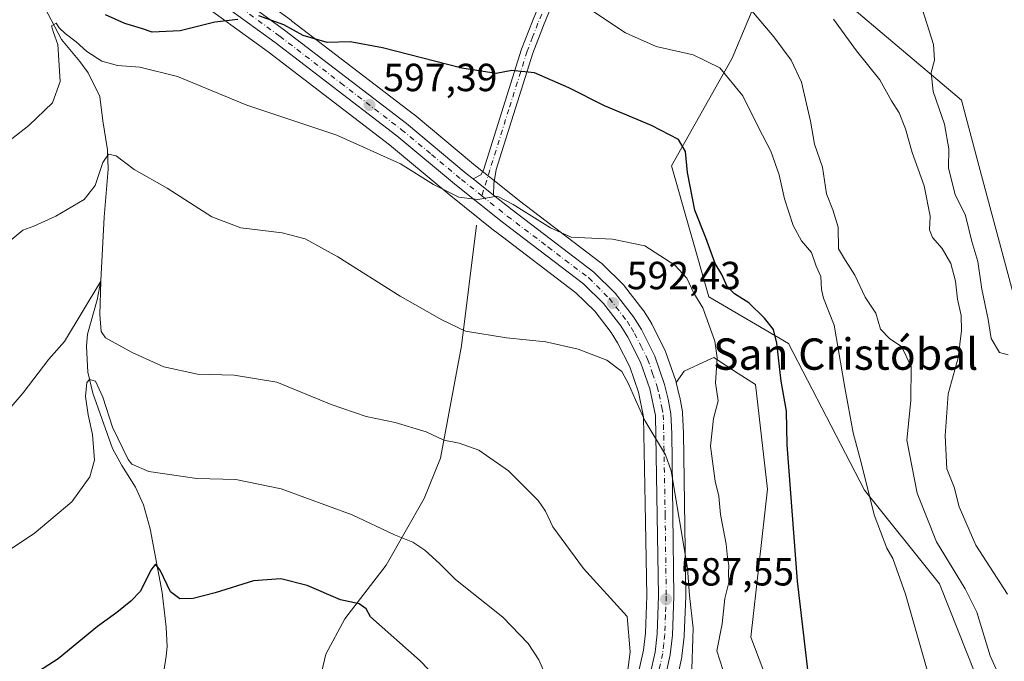
# Model space of a CAD drawing. Units: metres. Extents: x 576748 to 580191, y 4728858 to 4731210.
# Drawn here: x 578007 to 578259, y 4729409 to 4729573 of the extents above; entities that cross this region are included whole.
import ezdxf
from ezdxf.enums import TextEntityAlignment as Align

# ---------------------------------------------------------------- set-up
doc = ezdxf.new("R2010")
doc.units = ezdxf.units.M
doc.header["$MEASUREMENT"] = 0
doc.linetypes.add('DGN Style 4', pattern=[2.6384748266838614, 1.318413404963828, -0.6592067024819142, 0.001648016756204785, -0.6592067024819142])
for name, color, linetype, lineweight in [('Camino Cxs', 7, 'Continuous', 0), ('Camino eje', 30, 'DGN Style 4', 13), ('Carretera de calzada única Cxs', 7, 'Continuous', 13), ('Carretera de calzada única eje', 7, 'DGN Style 4', 0), ('Corriente natural lineal', 142, 'Continuous', 13), ('Cultivos herbáceos CxS', 92, 'Continuous', 0), ('Cultivos leñosos CxS', 92, 'Continuous', 0), ('Curva de nivel maestra', 30, 'Continuous', 30), ('Curva de nivel normal', 30, 'Continuous', 0), ('Núcleo urbano CxS', 7, 'Continuous', 0), ('Pastizal CxS', 92, 'Continuous', 0), ('Prado CxS', 92, 'Continuous', 0), ('Punto de cota en terreno', 7, 'Continuous', 0), ('Rótulo de punto de cota en terreno', 7, 'Continuous', 0), ('Texto cartográfico', 7, 'Continuous', 0)]:
    doc.layers.add(name, color=color, linetype=linetype, lineweight=lineweight)
doc.styles.add('Style-Arial', font='txt')

# ---------------------------------------------------------------- blocks, each defined once
blk = doc.blocks.new('*U14')
at = {"layer": 'Cultivos herbáceos CxS', "color": 92, "linetype": 'Continuous', "lineweight": 0}
blk.add_polyline3d([(578050.5137, 4729579.555400001, 601.2743999999948), (578070.4839000005, 4729565.006999999, 598.9149999999936), (578101.4781, 4729541.245100001, 596.2440999999963), (578116.7055000003, 4729528.5944, 595.0237999999954), (578128.4978999998, 4729519.176000001, 594.2455000000045), (578128.5549, 4729519.1315, 594.2388999999966), (578149.0975000003, 4729503.5211, 592.761400000003), (578153.8894999997, 4729498.767100001, 592.0369000000064), (578158.0872999998, 4729493.360500001, 591.3772000000026), (578159.7522999998, 4729490.698100001, 591.1803999999975), (578162.8322000002, 4729484.567100001, 590.7059000000008), (578165.0828999998, 4729478.126800001, 590.3310999999958), (578166.3954999996, 4729471.806100001, 590.0828000000038), (578166.7796999998, 4729449.693299999, 588.7099000000017), (578167.1891000001, 4729426.119700001, 586.3136999999988), (578166.8365000002, 4729416.616000001, 585.4250999999931), (578166.3367, 4729412.231100001, 585.2222000000038), (578164.3459000001, 4729403.112400001, 584.5988999999972)], dxfattribs=at)
blk = doc.blocks.new('*U15')
at = {"layer": 'Cultivos herbáceos CxS', "color": 92, "linetype": 'Continuous', "lineweight": 0}
for points in [[(578200.9698999999, 4729592.051100001, 614.1833999999944), (578189.0186999999, 4729563.383500001, 606.295299999998), (578173.4813000001, 4729535.910700001, 598.9608000000007), (578183.0416000001, 4729502.465500001, 597.0286000000051), (578203.3652999997, 4729490.5067, 600.4870999999986), (578222.8031000001, 4729453.055299999, 603.9263000000064), (578241.9247000003, 4729429.165100001, 606.9581999999937), (578255.9445000002, 4729394.031099999, 607.1589999999997)], [(578210.5300000003, 4729371.3367, 599.3421999999991), (578193.7987000003, 4729415.532299999, 596.3871999999974), (578197.9907000001, 4729453.335300001, 598.667100000006), (578194.9951, 4729480.034299999, 597.3263000000006), (578190.5763999998, 4729482.911900001, 596.0537999999942), (578184.3051000005, 4729486.994899999, 594.671199999997), (578183.5664999997, 4729486.654100001, 594.4750000000058), (578182.6492999997, 4729486.230900001, 594.233600000007), (578176.7324999999, 4729483.500299999, 592.9878999999928), (578174.7160999998, 4729480.601600001, 592.078800000003), (578174.6742000004, 4729480.7729, 592.0864000000003), (578174.5944999997, 4729481.043, 592.0945000000065), (578172.0869000005, 4729488.274499999, 592.5773999999947), (578171.9396000003, 4729488.6196, 592.591499999995), (578168.4994999999, 4729495.4495, 592.8322000000044), (578168.4182000002, 4729495.600199999, 592.8390000000073), (578168.3586999997, 4729495.6985, 592.842499999999), (578166.3186999997, 4729498.9385, 593.057799999995), (578166.1529999999, 4729499.1757, 593.0773000000045), (578161.4729000004, 4729505.2258, 593.5476999999955), (578161.3982999995, 4729505.318499999, 593.5583000000044), (578161.2115000002, 4729505.521400001, 593.5801999999967), (578155.7816000005, 4729510.9014, 594.289300000004), (578155.5985000003, 4729511.068399999, 594.3163000000059), (578155.4859999996, 4729511.158100001, 594.3304999999964), (578134.6438999996, 4729527.006999999, 595.6457999999984), (578129.9210999999, 4729530.7753, 595.7553999999947), (578124.7309999998, 4729534.915300001, 596.3920999999973), (578122.9749999996, 4729536.316299999, 596.7747999999992), (578107.7384000003, 4729548.9867, 597.9826999999932), (578107.6451000003, 4729549.0612, 597.9887000000017), (578076.4650999998, 4729572.961100001, 601.1132999999973), (578076.4067000002, 4729573.004899999, 601.1186000000016), (578056.5456999998, 4729587.474500001, 603.1398999999947)]]:
    blk.add_polyline3d(points, dxfattribs=at)
blk = doc.blocks.new('5PATER')
at = {"layer": 'Prado CxS', "linetype": 'Continuous', "lineweight": 0}
h = blk.add_hatch(color=51, dxfattribs=at)
edge = h.paths.add_edge_path()
edge.add_ellipse((0, 0), major_axis=(-0.1095731443231308, -0.1110710700762829), ratio=0.9994222409660322, start_angle=0, end_angle=360)

msp = doc.modelspace()

# ---------------------------------------------------------------- linework, layer by layer
at = {"layer": 'Camino Cxs', "color": 7, "linetype": 'Continuous', "lineweight": 0, "extrusion": (0.06293549963201286, -0.05019852441521243, 0.9967543483891125), "elevation": -200437.1862393152, "flags": 128}
msp.add_lwpolyline([(4057929.560711889, 2489117.132962065), (4057929.560711889, 2489123.79356493)], dxfattribs=at)
at = {"layer": 'Camino Cxs', "color": 7, "linetype": 'Continuous', "lineweight": 0}
for points in [[(578189.1706999998, 4729687.912000001, 623.2789000000049), (578188.4401000004, 4729685.170100001, 623.0179999999964), (578184.7401000002, 4729677.8201, 622.0314000000071), (578175.4801000003, 4729657.920100001, 618.3941000000051), (578172.4600999998, 4729650.370100001, 617.0773000000045), (578166.2100999998, 4729635.790100001, 616.0975000000036), (578160.8601000002, 4729622.670100001, 614.478099999993), (578158.9801000003, 4729618.050100001, 613.4410999999964), (578151.0900999998, 4729596.9001, 608.948000000004), (578140.8201000001, 4729571.7301, 602.9768999999942), (578138.0800999999, 4729564.670100001, 601.3953000000038), (578128.7401000002, 4729534.960100001, 596.1944999999978), (578128.1401000004, 4729531.3201, 595.6359999999986), (578128.0603, 4729528.420299999, 595.3154999999971)], [(578151.0900999998, 4729596.9001, 608.948000000004), (578140.8201000001, 4729571.7301, 602.9768999999942), (578138.0800999999, 4729564.670100001, 601.3953000000038), (578128.7401000002, 4729534.960100001, 596.1944999999978), (578128.1401000004, 4729531.3201, 595.6359999999986), (578128.0603, 4729528.420299999, 595.3154999999971), (578122.8701, 4729532.5601, 595.8516999999993), (578124.8501000004, 4729533.620100001, 595.9915999999939), (578125.4901000002, 4729534.8201, 596.1840999999986), (578135.1901000004, 4729565.690099999, 601.5736000000034), (578137.9801000003, 4729572.860099999, 603.1310999999987), (578148.2401000002, 4729598.0101, 609.0384000000049)], [(578122.8701, 4729532.5601, 595.8516999999993), (578124.8501000004, 4729533.620100001, 595.9915999999939), (578125.4901000002, 4729534.8201, 596.1840999999986), (578135.1901000004, 4729565.690099999, 601.5736000000034), (578137.9801000003, 4729572.860099999, 603.1310999999987), (578148.2401000002, 4729598.0101, 609.0384000000049)]]:
    msp.add_polyline3d(points, dxfattribs=at)
at = {"layer": 'Camino eje', "color": 30, "linetype": 'DGN Style 4', "lineweight": 13}
msp.add_polyline3d([(578149.6651, 4729597.4551, 608.9997000000003), (578139.4001000002, 4729572.295100001, 603.0500999999931), (578138.0301000001, 4729568.765100001, 602.2434999999969), (578136.6350999996, 4729565.1801, 601.4695999999967), (578131.9650999998, 4729550.325099999, 598.7195999999967), (578127.1151000002, 4729534.890100001, 596.1201000000001), (578125.0859000003, 4729528.251499999, 595.2694999999949)], dxfattribs=at)
at = {"layer": 'Carretera de calzada única Cxs', "color": 7, "linetype": 'Continuous', "lineweight": 13, "extrusion": (0.06293549963201286, -0.05019852441521243, 0.9967543483891125), "elevation": -200437.1862393152, "flags": 128}
msp.add_lwpolyline([(4057929.560711889, 2489117.132962065), (4057929.560711889, 2489123.79356493)], dxfattribs=at)
at = {"layer": 'Carretera de calzada única Cxs', "color": 7, "linetype": 'Continuous', "lineweight": 13}
for points in [[(578054.7100999998, 4729585.100099999, 601.9755000000005), (578074.6401000004, 4729570.5801, 600.5671000000002), (578105.8201000001, 4729546.6801, 597.5004999999946), (578121.0800999999, 4729533.9901, 596.1554000000033), (578122.8701, 4729532.5601, 595.8516999999993), (578128.0603, 4729528.420299999, 595.3154999999971), (578132.8000999996, 4729524.640100001, 595.1012999999948), (578153.6700999998, 4729508.770099999, 593.6487999999954), (578159.1001000004, 4729503.390100001, 593.124299999996), (578163.7801000001, 4729497.340100001, 592.6205999999949), (578165.8201000001, 4729494.100099999, 592.386599999998), (578169.2600999996, 4729487.270099999, 592.0841999999975), (578171.7600999996, 4729480.0601, 591.553700000004), (578172.6700999998, 4729476.340100001, 591.2975000000006), (578173.3300999999, 4729472.5801, 591.5817999999999), (578173.5701000001, 4729467.590100001, 591.2369000000035), (578174.1401000004, 4729426.050100001, 591.7418999999937), (578173.7801000001, 4729416.090100001, 592), (578173.2100999998, 4729411.090100001, 590.4487999999983), (578171.0701000001, 4729401.340100001, 587.4149000000034)], [(578054.7100999998, 4729585.100099999, 601.9755000000005), (578074.6401000004, 4729570.5801, 600.5671000000002), (578105.8201000001, 4729546.6801, 597.5004999999946), (578121.0800999999, 4729533.9901, 596.1554000000033), (578122.8701, 4729532.5601, 595.8516999999993)], [(578167.2500999998, 4729402.350099999, 585.7623000000021), (578169.3000999996, 4729411.7401, 590.9239999999991), (578169.8300999999, 4729416.390100001, 591.9710999999952), (578170.1901000004, 4729426.090100001, 592.9333000000044), (578169.3901000004, 4729472.140100001, 590.5764999999956), (578167.9801000003, 4729478.9301, 590.9612000000052), (578165.6001000004, 4729485.7401, 591.2946999999986), (578162.3701, 4729492.170100001, 591.8325000000041), (578160.5500999996, 4729495.0801, 592.0054999999993), (578156.1401000004, 4729500.7601, 592.5584999999992), (578151.0701000001, 4729505.790100001, 593.0868000000046), (578130.3701, 4729521.520099999, 594.5473000000056), (578118.6001000004, 4729530.920100001, 595.5608999999968), (578103.3501000004, 4729543.590100001, 596.8727000000072), (578072.2801000001, 4729567.4101, 600.8233000000037), (578052.2801000001, 4729581.9801, 601.3224000000046)], [(578167.2500999998, 4729402.350099999, 585.7623000000021), (578169.3000999996, 4729411.7401, 590.9239999999991), (578169.8300999999, 4729416.390100001, 591.9710999999952), (578170.1901000004, 4729426.090100001, 592.9333000000044), (578169.3901000004, 4729472.140100001, 590.5764999999956), (578167.9801000003, 4729478.9301, 590.9612000000052), (578165.6001000004, 4729485.7401, 591.2946999999986), (578162.3701, 4729492.170100001, 591.8325000000041), (578160.5500999996, 4729495.0801, 592.0054999999993), (578156.1401000004, 4729500.7601, 592.5584999999992), (578151.0701000001, 4729505.790100001, 593.0868000000046), (578130.3701, 4729521.520099999, 594.5473000000056), (578118.6001000004, 4729530.920100001, 595.5608999999968), (578103.3501000004, 4729543.590100001, 596.8727000000072), (578072.2801000001, 4729567.4101, 600.8233000000037), (578052.2801000001, 4729581.9801, 601.3224000000046)], [(578128.0603, 4729528.420299999, 595.3154999999971), (578132.8000999996, 4729524.640100001, 595.1012999999948), (578153.6700999998, 4729508.770099999, 593.6487999999954), (578159.1001000004, 4729503.390100001, 593.124299999996), (578163.7801000001, 4729497.340100001, 592.6205999999949), (578165.8201000001, 4729494.100099999, 592.386599999998), (578169.2600999996, 4729487.270099999, 592.0841999999975), (578171.7600999996, 4729480.0601, 591.553700000004), (578172.6700999998, 4729476.340100001, 591.2975000000006), (578173.3300999999, 4729472.5801, 591.5817999999999), (578173.5701000001, 4729467.590100001, 591.2369000000035), (578174.1401000004, 4729426.050100001, 591.7418999999937), (578173.7801000001, 4729416.090100001, 592), (578173.2100999998, 4729411.090100001, 590.4487999999983), (578171.0701000001, 4729401.340100001, 587.4149000000034), (578165.6300999997, 4729383.6601, 586.4372000000003)]]:
    msp.add_polyline3d(points, dxfattribs=at)
at = {"layer": 'Carretera de calzada única eje', "color": 7, "linetype": 'DGN Style 4', "lineweight": 0}
for points in [[(578063.5000999998, 4729576.2601, 600.5893999999971), (578073.4600999998, 4729568.9901, 600.527700000006), (578089.0000999998, 4729557.090100001, 598.3907000000036), (578104.5800999999, 4729545.140100001, 597.1831999999995), (578112.2301000003, 4729538.790100001, 596.7479000000021), (578119.8300999999, 4729532.440099999, 595.8503000000055), (578125.0859000003, 4729528.251499999, 595.2694999999949)], [(578125.0859000003, 4729528.251499999, 595.2694999999949), (578131.5701000001, 4729523.0801, 594.8021000000008), (578141.9401000004, 4729515.210100001, 594.1493000000046), (578152.3701, 4729507.270099999, 593.3031999999948), (578157.6201, 4729502.0801, 592.8083000000044), (578162.1700999998, 4729496.210100001, 592.3052000000025), (578163.1901000004, 4729494.590100001, 592.2084999999934), (578164.1001000004, 4729493.140100001, 592.1033000000025), (578165.7100999998, 4729489.920100001, 591.8123999999953), (578167.4200999998, 4729486.5101, 591.5878999999986), (578168.6901000004, 4729482.9001, 591.4533999999985), (578169.8701, 4729479.5001, 591.2452000000048), (578170.3201000001, 4729477.640100001, 591.0734999999986), (578171.0301000001, 4729474.2401, 590.9357000000019), (578171.3701, 4729472.350099999, 590.8671999999933), (578171.4801000003, 4729469.850099999, 590.6370000000024), (578171.8901000004, 4729446.840100001, 589.0482000000047), (578172.1700999998, 4729426.0701, 591.0869999999995), (578171.9801000003, 4729421.220100001, 591.5872999999992), (578171.8000999996, 4729416.2401, 590.3896999999997), (578171.5500999996, 4729413.920100001, 590.3540999999968), (578171.2600999996, 4729411.4101, 589.857799999998), (578170.1901000004, 4729406.540100001, 587.9888000000064)]]:
    msp.add_polyline3d(points, dxfattribs=at)
at = {"layer": 'Corriente natural lineal', "color": 142, "linetype": 'Continuous', "lineweight": 13}
for points in [[(578013.4401000004, 4729576.2501, 597.3862999999983), (578017.7302999999, 4729568.1461, 596.0705000000017), (578022.3870000001, 4729562.536900001, 594.8454000000056), (578024.5037000002, 4729559.679400001, 594.4759000000049), (578027.4852, 4729553.584000001, 593.0641999999935), (578028.2701000003, 4729547.440099999, 592.9104999999981), (578029.4401000004, 4729539.970100001, 591.9073000000062), (578029.5800999999, 4729535.020099999, 591.2788), (578028.6001000004, 4729522.780099999, 589.2660999999935), (578027.7301000003, 4729506.610099999, 586.8245000000024), (578026.8400999998, 4729501.7301, 586.1873999999953), (578024.3201000001, 4729492.960100001, 585.3429000000033), (578024.0900999998, 4729489.8201, 584.8001999999979), (578024.4501, 4729483.2401, 583.7583000000013), (578025.6601, 4729477.860099999, 583.0108000000037), (578030.7401000002, 4729463.700099999, 580.5654999999971), (578033.0701000001, 4729459.370100001, 579.9951000000001), (578036.6001000004, 4729453.880100001, 579.245299999995), (578038.6401000004, 4729449.370100001, 578.383799999996), (578040.3400999998, 4729443.2401, 577.1708000000071), (578043.3901000004, 4729426.940099999, 575.3675999999978), (578044.4600999998, 4729418.100099999, 574.1214000000036), (578044.6501000002, 4729413.170100001, 573.4533999999985), (578044.4301000005, 4729410.690099999, 572.9732999999978), (578042.6201, 4729399.200099999, 571.6321999999927)], [(578123.7301000003, 4729520.7501, 594.2823000000062), (578119.8701, 4729489.970100001, 589.5353000000032), (578114.5401, 4729461.2401, 584.4790999999968), (578110.3601000002, 4729450.960100001, 582.6980999999942), (578100.6300999997, 4729433.9901, 578.3551000000007), (578090.1001000004, 4729420.2501, 574.5077000000019), (578085.2001, 4729411.2301, 572.6444999999949), (578082.6001000004, 4729400.0101, 570.8680000000022), (578078.4901000002, 4729363.630100001, 567.0785000000033), (578076.7600999996, 4729353.850099999, 566.0917999999947), (578073.1401000004, 4729339.460100001, 564.7841000000044), (578066.4600999998, 4729324.460100001, 563.654999999999), (578061.0800999999, 4729307.970100001, 561.675700000007)]]:
    msp.add_polyline3d(points, dxfattribs=at)
at = {"layer": 'Cultivos herbáceos CxS', "color": 92, "linetype": 'Continuous', "lineweight": 0}
for points in [[(578200.9698999999, 4729592.051100001, 614.1833999999944), (578189.0186999999, 4729563.383500001, 606.295299999998), (578173.4813000001, 4729535.910700001, 598.9608000000007), (578183.0416000001, 4729502.465500001, 597.0286000000051), (578203.3652999997, 4729490.5067, 600.4870999999986), (578222.8031000001, 4729453.055299999, 603.9263000000064), (578241.9247000003, 4729429.165100001, 606.9581999999937), (578255.9445000002, 4729394.031099999, 607.1589999999997)], [(578056.5456999998, 4729587.474500001, 603.1398999999947), (578076.4067000002, 4729573.004899999, 601.1186000000016), (578076.4650999998, 4729572.961100001, 601.1132999999973), (578107.6451000003, 4729549.0612, 597.9887000000017), (578107.7384000003, 4729548.9867, 597.9826999999932), (578122.9749999996, 4729536.316299999, 596.7747999999992), (578124.7309999998, 4729534.915300001, 596.3920999999973), (578129.9210999999, 4729530.7753, 595.7553999999947), (578134.6438999996, 4729527.006999999, 595.6457999999984), (578155.4859999996, 4729511.158100001, 594.3304999999964), (578155.5985000003, 4729511.068399999, 594.3163000000059), (578155.7816000005, 4729510.9014, 594.289300000004), (578161.2115000002, 4729505.521400001, 593.5801999999967), (578161.3982999995, 4729505.318499999, 593.5583000000044), (578161.4729000004, 4729505.2258, 593.5476999999955), (578166.1529999999, 4729499.1757, 593.0773000000045), (578166.3186999997, 4729498.9385, 593.057799999995), (578168.3586999997, 4729495.6985, 592.842499999999), (578168.4182000002, 4729495.600199999, 592.8390000000073), (578168.4994999999, 4729495.4495, 592.8322000000044), (578171.9396000003, 4729488.6196, 592.591499999995), (578172.0869000005, 4729488.274499999, 592.5773999999947), (578174.5944999997, 4729481.043, 592.0945000000065), (578174.6742000004, 4729480.7729, 592.0864000000003), (578174.7160999998, 4729480.601600001, 592.078800000003)], [(578050.5137, 4729579.555400001, 601.2743999999948), (578070.4839000005, 4729565.006999999, 598.9149999999936), (578101.4781, 4729541.245100001, 596.2440999999963), (578116.7055000003, 4729528.5944, 595.0237999999954), (578128.4978999998, 4729519.176000001, 594.2455000000045), (578128.5549, 4729519.1315, 594.2388999999966), (578149.0975000003, 4729503.5211, 592.761400000003), (578153.8894999997, 4729498.767100001, 592.0369000000064), (578158.0872999998, 4729493.360500001, 591.3772000000026), (578159.7522999998, 4729490.698100001, 591.1803999999975), (578162.8322000002, 4729484.567100001, 590.7059000000008), (578165.0828999998, 4729478.126800001, 590.3310999999958), (578166.3954999996, 4729471.806100001, 590.0828000000038), (578166.7796999998, 4729449.693299999, 588.7099000000017), (578167.1891000001, 4729426.119700001, 586.3136999999988), (578166.8365000002, 4729416.616000001, 585.4250999999931), (578166.3367, 4729412.231100001, 585.2222000000038), (578164.3459000001, 4729403.112400001, 584.5988999999972)], [(578210.5300000003, 4729371.3367, 599.3421999999991), (578193.7987000003, 4729415.532299999, 596.3871999999974), (578197.9907000001, 4729453.335300001, 598.667100000006), (578194.9951, 4729480.034299999, 597.3263000000006), (578190.5763999998, 4729482.911900001, 596.0537999999942), (578184.3051000005, 4729486.994899999, 594.671199999997), (578183.5664999997, 4729486.654100001, 594.4750000000058), (578182.6492999997, 4729486.230900001, 594.233600000007), (578176.7324999999, 4729483.500299999, 592.9878999999928), (578174.7160999998, 4729480.601600001, 592.078800000003)]]:
    msp.add_polyline3d(points, dxfattribs=at)
at = {"layer": 'Cultivos leñosos CxS', "color": 92, "linetype": 'Continuous', "lineweight": 0}
for points in [[(578249.6902999999, 4729627.145300001, 626.7927000000054), (578295.3835000005, 4729553.826500001, 632.1515000000073), (578302.5528999995, 4729516.797499999, 630.4046999999991), (578324.0635000002, 4729451.0999, 629.8861999999936), (578338.4046999998, 4729416.4597, 630.9815999999992), (578352.5251000002, 4729397.265100001, 634.7869999999966), (578351.3284999998, 4729367.385299999, 634.6870999999956), (578334.5877, 4729364.994700001, 630.7517999999982), (578325.0203, 4729349.457699999, 628.3464999999997), (578315.4534999998, 4729345.872099999, 626.4100000000036), (578308.5283000004, 4729351.028100001, 625.1235000000015), (578304.9441000001, 4729370.1403, 624.6704999999929), (578298.9659000002, 4729408.099300001, 624.5910000000003), (578282.2345000004, 4729453.489700001, 624.7127999999939), (578276.2605, 4729484.546900001, 623.6373000000021), (578260.7238999996, 4729503.658100001, 621.7887999999948), (578252.3583000004, 4729534.715700001, 621.9744000000064), (578247.5789000001, 4729552.632300001, 621.1266000000032), (578200.9698999999, 4729592.051100001, 614.1833999999944)], [(578200.9698999999, 4729592.051100001, 614.1833999999944), (578247.5789000001, 4729552.632300001, 621.1266000000032), (578252.3583000004, 4729534.715700001, 621.9744000000064), (578260.7238999996, 4729503.658100001, 621.7887999999948), (578276.2605, 4729484.546900001, 623.6373000000021), (578282.2345000004, 4729453.489700001, 624.7127999999939), (578298.9659000002, 4729408.099300001, 624.5910000000003), (578304.9441000001, 4729370.1403, 624.6704999999929), (578308.5283000004, 4729351.028100001, 625.1235000000015), (578315.4534999998, 4729345.872099999, 626.4100000000036), (578325.0203, 4729349.457699999, 628.3464999999997), (578334.5877, 4729364.994700001, 630.7517999999982), (578351.3284999998, 4729367.385299999, 634.6870999999956), (578352.5251000002, 4729397.265100001, 634.7869999999966), (578338.4046999998, 4729416.4597, 630.9815999999992), (578324.0635000002, 4729451.0999, 629.8861999999936), (578302.5528999995, 4729516.797499999, 630.4046999999991), (578295.3835000005, 4729553.826500001, 632.1515000000073), (578249.6902999999, 4729627.145300001, 626.7927000000054)]]:
    msp.add_polyline3d(points, dxfattribs=at)
at = {"layer": 'Curva de nivel maestra', "color": 30, "linetype": 'Continuous', "lineweight": 30, "flags": 128}
for points, elevation in [([(578062.7300000004, 4729573.300100001), (578056.8700000001, 4729572.590100001), (578047.9800000004, 4729570.360099999), (578040.8799999999, 4729570.020099999), (578038.1500000004, 4729571.0101), (578033.8899999997, 4729572.220100001), (578028.9800000004, 4729574.4801)], 600), ([(578210.3499999996, 4729389.7601), (578205.6600000003, 4729429.840100001), (578203.04, 4729464.6501), (578202.8600000005, 4729473.3101), (578201.5599999996, 4729480.9101), (578200.3799999999, 4729490.600099999), (578199.5300000003, 4729494.1601), (578197.2999999998, 4729496.9901), (578193.2599999999, 4729500.890100001), (578189.5700000003, 4729503.210100001), (578187.7300000004, 4729505.140100001), (578186.3799999999, 4729508.170100001), (578184.6699999999, 4729511.0001), (578182.2400000002, 4729517.4901), (578179.5099999999, 4729524.5801), (578177.6299999999, 4729534.220100001), (578177.0599999996, 4729539.5801), (578175.3399999999, 4729542.590100001), (578168.4000000004, 4729546.2301), (578156.4000000004, 4729551.2401), (578147.2800000003, 4729555.860099999), (578138.4800000004, 4729559.620100001), (578132.7000000002, 4729560.270099999), (578128.7199999997, 4729559.520099999), (578119.9400000004, 4729560.870100001), (578099.7199999997, 4729566.020099999), (578091.3899999997, 4729567.5801), (578085.5999999996, 4729567.4101), (578079.4500000002, 4729569.210100001), (578074.5, 4729571.950099999), (578068.1100000005, 4729574.1801)], 600), ([(578117.5800000001, 4729400.9001), (578109.3399999999, 4729409.5101), (578096.6100000005, 4729420.780099999), (578095.5300000003, 4729422.8201), (578093.7599999999, 4729424.100099999), (578088.9500000002, 4729425.0601), (578080.4199999999, 4729428.790100001), (578073.7199999997, 4729430.450099999), (578066.7199999997, 4729429.9301), (578056.9600000001, 4729426.870100001), (578051.3300000001, 4729425.460100001), (578047.9600000001, 4729425.380100001), (578045.54, 4729427.140100001), (578042.8799999999, 4729432.6501), (578041.7100000001, 4729434.2401), (578040.54, 4729432.700099999), (578037.9199999999, 4729427.3201), (578035.3899999997, 4729424.7601), (578031.8399999999, 4729421.9001), (578026.8799999999, 4729418.300100001), (578016.8399999999, 4729410.0101), (578009.4000000004, 4729405.2601)], 575)]:
    msp.add_lwpolyline(points, dxfattribs=dict(at, elevation=elevation))
at = {"layer": 'Curva de nivel normal', "color": 30, "linetype": 'Continuous', "lineweight": 0, "flags": 128}
for points, elevation in [([(578148.8600000005, 4729578.590100001), (578161.7699999996, 4729569.8301), (578169.5599999996, 4729566.390100001), (578179.0599999996, 4729564.2301), (578185.8899999997, 4729560.970100001), (578191.7400000002, 4729553.7601), (578195.7000000002, 4729545.710100001), (578198.9199999999, 4729539.6801), (578201.04, 4729533.5801), (578202.3600000005, 4729527.470100001), (578204.5499999998, 4729520.6801), (578206.7199999997, 4729516.7401), (578209.2699999996, 4729513.7401), (578210.4699999997, 4729510.2601), (578211.6200000001, 4729507.690099999), (578211.8600000005, 4729504.360099999), (578212.3200000003, 4729502.120100001), (578215.04, 4729495.210100001), (578217.7800000003, 4729479.280099999), (578219.9100000003, 4729467.7501), (578222.0199999996, 4729459.860099999), (578225.2599999999, 4729446.7601), (578228.4699999997, 4729438.2601), (578230.0599999996, 4729435.6601), (578233.29, 4729426.530099999), (578243.4000000004, 4729391.0601)], 605), ([(578259.5099999999, 4729487.690099999), (578257.25, 4729488.2601), (578255.1600000003, 4729491.8301), (578254.3600000005, 4729496.670100001), (578252.7599999999, 4729504.420100001), (578251.7199999997, 4729511.4901), (578250.2199999997, 4729516.5801), (578248.5899999999, 4729523.2301), (578245.9800000004, 4729528.620100001), (578244.2599999999, 4729535.290100001), (578244.3099999996, 4729540.2301), (578243.25, 4729546.550100001), (578240.3399999999, 4729554.880100001), (578239.8700000001, 4729559.7501), (578240.7100000001, 4729562.890100001), (578240.3899999997, 4729566.890100001), (578236.4900000002, 4729579.3201)], 620), ([(578258.0199999996, 4729403.8301), (578254.9400000004, 4729410.840100001), (578251.5199999996, 4729421.960100001), (578248.5, 4729427.890100001), (578241.2400000002, 4729439.890100001), (578236.2400000002, 4729452.370100001), (578233.6200000001, 4729465.8301), (578234.6600000003, 4729475.970100001), (578234.75, 4729484.700099999), (578232.2800000003, 4729489.790100001), (578229.3099999996, 4729491.700099999), (578226.8600000005, 4729494.2401), (578225.7000000002, 4729498.2501), (578222.9500000002, 4729502.4101), (578220.3300000001, 4729507.9901), (578217.9199999999, 4729511.7501), (578216.2000000002, 4729514.700099999), (578216.0599999996, 4729520.2301), (578214.7100000001, 4729524.700099999), (578213.0700000003, 4729528.720100001), (578212.04, 4729535.530099999), (578210.0599999996, 4729541.4801), (578209.0199999996, 4729547.350099999), (578206.75, 4729557.290100001), (578204.0700000003, 4729562.9001), (578199.6699999999, 4729568.880100001), (578192.1100000005, 4729577.8101)], 610), ([(578259.3200000003, 4729426.520099999), (578251.2300000004, 4729439.050100001), (578247, 4729448.880100001), (578245.7000000002, 4729453.880100001), (578243.8300000001, 4729458.530099999), (578243.4000000004, 4729466.9801), (578244.2000000002, 4729477.690099999), (578246.7400000002, 4729486.9101), (578247.5700000003, 4729493.840100001), (578247.5199999996, 4729497.6601), (578246.5599999996, 4729501.9001), (578246.0199999996, 4729506.420100001), (578244.8399999999, 4729511.0101), (578242.6699999999, 4729514.8301), (578240.1500000004, 4729517.610099999), (578239.4100000003, 4729519.5701), (578239.54, 4729523.040100001), (578238.0599999996, 4729530.770099999), (578234.9400000004, 4729539.300100001), (578233.2999999998, 4729545.340100001), (578231.6699999999, 4729549.440099999), (578229.7000000002, 4729552.520099999), (578226.7000000002, 4729557.860099999), (578220.7800000003, 4729565.280099999), (578214.8700000001, 4729573.370100001)], 615), ([(577994.3700000001, 4729534.530099999), (578009.3899999997, 4729546.170100001), (578015.4199999999, 4729552.0001), (578017.3600000005, 4729557.4301), (578016.7999999998, 4729566.920100001), (578015.6699999999, 4729569.9901), (578015.1699999999, 4729571.6601), (578016.3300000001, 4729572.3201), (578017.1200000001, 4729571.170100001), (578018.6500000004, 4729569.690099999), (578021.4800000004, 4729567.550100001), (578024.1299999999, 4729565.140100001), (578028.0300000003, 4729562.6601), (578032.0300000003, 4729561.530099999), (578037.6699999999, 4729561.0801), (578047.3099999996, 4729558.690099999), (578065.0599999996, 4729551.4101), (578088.0599999996, 4729543.720100001), (578104.25, 4729536.4001), (578112.7300000004, 4729531.1501), (578119.2199999997, 4729527.9301), (578124.0499999998, 4729527.3101), (578128.9400000004, 4729528.1801), (578133.0999999996, 4729526.0701), (578142.6399999997, 4729520.0601), (578147.8899999997, 4729517.6601), (578158.4500000002, 4729517.210100001), (578166.6600000003, 4729515.440099999), (578174.3200000003, 4729510.5801), (578177.4000000004, 4729507.2601), (578179.2199999997, 4729503.380100001), (578181.5099999999, 4729499.640100001), (578184.6200000001, 4729491.120100001), (578185.1399999997, 4729486.870100001), (578184.7800000003, 4729480.5001), (578185.4000000004, 4729475.880100001), (578184.2599999999, 4729471.4101), (578183.4299999997, 4729464.340100001), (578184.6500000004, 4729455.4101), (578185.6399999997, 4729451.530099999), (578186.04, 4729446.860099999), (578187.4699999997, 4729439.3201), (578187.8300000001, 4729435.9001), (578188.1699999999, 4729433.880100001), (578188.0899999999, 4729431.890100001), (578188.1200000001, 4729429.5601), (578187.1500000004, 4729425.420100001), (578186.4500000002, 4729419.0101), (578185.0599999996, 4729412.090100001), (578186.6600000003, 4729407.300100001)], 595), ([(578178.6100000005, 4729404.780099999), (578179.04, 4729417.860099999), (578178.1200000001, 4729426.200099999), (578177.6200000001, 4729433.220100001), (578173.4000000004, 4729458.030099999), (578171.9600000001, 4729462.130100001), (578166.6799999997, 4729470.850099999), (578164.3200000003, 4729476.1801), (578162.4900000002, 4729480.2401), (578160.8200000003, 4729483.390100001), (578156.9600000001, 4729486.280099999), (578149.7100000001, 4729489.090100001), (578141.3799999999, 4729490.940099999), (578131.3300000001, 4729491.970100001), (578120.8799999999, 4729493.690099999), (578114.8600000005, 4729496.600099999), (578104.1699999999, 4729502.670100001), (578088.2699999996, 4729512.6801), (578079.9400000004, 4729517.2501), (578074.0300000003, 4729518.800100001), (578063.4699999997, 4729520.0601), (578056.0700000003, 4729522.890100001), (578044.7199999997, 4729530.190099999), (578036.2800000003, 4729535.0001), (578031.6200000001, 4729538.4901), (578029.7199999997, 4729538.920100001), (578028.2199999997, 4729536.7501), (578026.3200000003, 4729530.880100001), (578023.5199999996, 4729527.3301), (578016.2800000003, 4729523.0801), (578010.5899999999, 4729520.530099999), (578007.7800000003, 4729519.4901), (578004.25, 4729516.470100001)], 590), ([(578161.7300000004, 4729402.530099999), (578162.9699999997, 4729411.800100001), (578162.2000000002, 4729420.800100001), (578151, 4729433.0801), (578143.1600000003, 4729443.700099999), (578141.3600000005, 4729447.700099999), (578139.4400000004, 4729450.4801), (578131.9100000003, 4729458.0701), (578124.29, 4729463.280099999), (578119.25, 4729465.0801), (578115.3600000005, 4729465.860099999), (578110.8499999996, 4729468.0101), (578102.9100000003, 4729470.360099999), (578095.5599999996, 4729471.870100001), (578086.5599999996, 4729475.0001), (578072.7000000002, 4729480.6501), (578061.79, 4729482.4301), (578052.4100000003, 4729482.7401), (578043.8099999996, 4729484.5601), (578035.7199999997, 4729488.2301), (578028.9400000004, 4729492.0001), (578027.8700000001, 4729493.610099999), (578027.4600000001, 4729497.940099999), (578027.7199999997, 4729506.450099999), (578018.4600000001, 4729491.050100001), (578014.4900000002, 4729486.550100001), (578007.8700000001, 4729477.920100001), (578000.1299999999, 4729469.050100001)], 585), ([(577990.25, 4729428.520099999), (578010.7199999997, 4729442.0601), (578020.3099999996, 4729450.0801), (578024.9600000001, 4729456.520099999), (578026.1100000005, 4729460.780099999), (578025.5999999996, 4729467.3301), (578024.5300000003, 4729472.360099999), (578023.79, 4729476.9801), (578024.2072999999, 4729480.599199999), (578024.8766999999, 4729481.343599999), (578026.4170000004, 4729480.914799999), (578028.2320999998, 4729476.8112), (578030.7573999995, 4729469.156300001), (578034.7100000001, 4729460.965100001), (578035.6600000003, 4729459.720100001), (578040.0199999996, 4729457.840100001), (578052.2400000002, 4729456.0701), (578062.2400000002, 4729455.840100001), (578073.8399999999, 4729453.4001), (578091.9699999997, 4729446.7601), (578102.79, 4729441.7301), (578107.4800000004, 4729439.840100001), (578110.5199999996, 4729437.800100001), (578114.3499999996, 4729434.280099999), (578118.3499999996, 4729430.2501), (578130.4699999997, 4729420.630100001), (578136.9199999999, 4729413.9101), (578139.5899999999, 4729409.7501), (578147.0499999998, 4729392.8101)], 580)]:
    msp.add_lwpolyline(points, dxfattribs=dict(at, elevation=elevation))
at = {"layer": 'Núcleo urbano CxS', "color": 7, "linetype": 'Continuous', "lineweight": 0}
for points in [[(578056.5456999998, 4729587.474500001, 603.1398999999947), (578076.4067000002, 4729573.004899999, 601.1186000000016), (578076.4650999998, 4729572.961100001, 601.1132999999973), (578107.6451000003, 4729549.0612, 597.9887000000017), (578107.7384000003, 4729548.9867, 597.9826999999932), (578122.9749999996, 4729536.316299999, 596.7747999999992), (578124.7309999998, 4729534.915300001, 596.3920999999973), (578129.9210999999, 4729530.7753, 595.7553999999947), (578134.6438999996, 4729527.006999999, 595.6457999999984), (578155.4859999996, 4729511.158100001, 594.3304999999964), (578155.5985000003, 4729511.068399999, 594.3163000000059), (578155.7816000005, 4729510.9014, 594.289300000004), (578161.2115000002, 4729505.521400001, 593.5801999999967), (578161.3982999995, 4729505.318499999, 593.5583000000044), (578161.4729000004, 4729505.2258, 593.5476999999955), (578166.1529999999, 4729499.1757, 593.0773000000045), (578166.3186999997, 4729498.9385, 593.057799999995), (578168.3586999997, 4729495.6985, 592.842499999999), (578168.4182000002, 4729495.600199999, 592.8390000000073), (578168.4994999999, 4729495.4495, 592.8322000000044), (578171.9396000003, 4729488.6196, 592.591499999995), (578172.0869000005, 4729488.274499999, 592.5773999999947), (578174.5944999997, 4729481.043, 592.0945000000065), (578174.6742000004, 4729480.7729, 592.0864000000003), (578174.7160999998, 4729480.601600001, 592.078800000003), (578175.5840999996, 4729477.0529, 591.9339999999938), (578175.6248000005, 4729476.8599, 591.9265000000014), (578176.2849000003, 4729473.0987, 591.720100000006), (578176.3267000001, 4729472.724400001, 591.6912000000011), (578176.5667000003, 4729467.7345, 591.2226999999984), (578176.5698999995, 4729467.631300001, 591.212400000004), (578177.1399999997, 4729426.070699999, 589.0420000000013), (578177.1381000001, 4729425.9418, 589.0228000000062), (578176.7780999999, 4729415.981699999, 587.855899999995), (578176.7607000005, 4729415.750399999, 587.8472999999941), (578176.1907000003, 4729410.750399999, 587.5921999999991), (578176.1645999998, 4729410.5691, 587.5807000000059), (578176.1403000001, 4729410.447000001, 587.5709999999963), (578174.0003000004, 4729400.697000001, 586.7014000000054)], [(578056.5456999998, 4729587.474500001, 603.1398999999947), (578076.4067000002, 4729573.004899999, 601.1186000000016), (578076.4650999998, 4729572.961100001, 601.1132999999973), (578107.6451000003, 4729549.0612, 597.9887000000017), (578107.7384000003, 4729548.9867, 597.9826999999932), (578122.9749999996, 4729536.316299999, 596.7747999999992), (578124.7309999998, 4729534.915300001, 596.3920999999973), (578129.9210999999, 4729530.7753, 595.7553999999947), (578134.6438999996, 4729527.006999999, 595.6457999999984), (578155.4859999996, 4729511.158100001, 594.3304999999964), (578155.5985000003, 4729511.068399999, 594.3163000000059), (578155.7816000005, 4729510.9014, 594.289300000004), (578161.2115000002, 4729505.521400001, 593.5801999999967), (578161.3982999995, 4729505.318499999, 593.5583000000044), (578161.4729000004, 4729505.2258, 593.5476999999955), (578166.1529999999, 4729499.1757, 593.0773000000045), (578166.3186999997, 4729498.9385, 593.057799999995), (578168.3586999997, 4729495.6985, 592.842499999999), (578168.4182000002, 4729495.600199999, 592.8390000000073), (578168.4994999999, 4729495.4495, 592.8322000000044), (578171.9396000003, 4729488.6196, 592.591499999995), (578172.0869000005, 4729488.274499999, 592.5773999999947), (578174.5944999997, 4729481.043, 592.0945000000065), (578174.6742000004, 4729480.7729, 592.0864000000003), (578174.7160999998, 4729480.601600001, 592.078800000003)], [(578164.3459000001, 4729403.112400001, 584.5988999999972), (578166.3367, 4729412.231100001, 585.2222000000038), (578166.8365000002, 4729416.616000001, 585.4250999999931), (578167.1891000001, 4729426.119700001, 586.3136999999988), (578166.7796999998, 4729449.693299999, 588.7099000000017), (578166.3954999996, 4729471.806100001, 590.0828000000038), (578165.0828999998, 4729478.126800001, 590.3310999999958), (578162.8322000002, 4729484.567100001, 590.7059000000008), (578159.7522999998, 4729490.698100001, 591.1803999999975), (578158.0872999998, 4729493.360500001, 591.3772000000026), (578153.8894999997, 4729498.767100001, 592.0369000000064), (578149.0975000003, 4729503.5211, 592.761400000003), (578128.5549, 4729519.1315, 594.2388999999966), (578128.4978999998, 4729519.176000001, 594.2455000000045), (578116.7055000003, 4729528.5944, 595.0237999999954), (578101.4781, 4729541.245100001, 596.2440999999963), (578070.4839000005, 4729565.006999999, 598.9149999999936), (578050.5137, 4729579.555400001, 601.2743999999948)], [(578050.5137, 4729579.555400001, 601.2743999999948), (578070.4839000005, 4729565.006999999, 598.9149999999936), (578101.4781, 4729541.245100001, 596.2440999999963), (578116.7055000003, 4729528.5944, 595.0237999999954), (578128.4978999998, 4729519.176000001, 594.2455000000045), (578128.5549, 4729519.1315, 594.2388999999966), (578149.0975000003, 4729503.5211, 592.761400000003), (578153.8894999997, 4729498.767100001, 592.0369000000064), (578158.0872999998, 4729493.360500001, 591.3772000000026), (578159.7522999998, 4729490.698100001, 591.1803999999975), (578162.8322000002, 4729484.567100001, 590.7059000000008), (578165.0828999998, 4729478.126800001, 590.3310999999958), (578166.3954999996, 4729471.806100001, 590.0828000000038), (578166.7796999998, 4729449.693299999, 588.7099000000017), (578167.1891000001, 4729426.119700001, 586.3136999999988), (578166.8365000002, 4729416.616000001, 585.4250999999931), (578166.3367, 4729412.231100001, 585.2222000000038), (578164.3459000001, 4729403.112400001, 584.5988999999972)], [(578174.7160999998, 4729480.601600001, 592.078800000003), (578175.5840999996, 4729477.0529, 591.9339999999938), (578175.6248000005, 4729476.8599, 591.9265000000014), (578176.2849000003, 4729473.0987, 591.720100000006), (578176.3267000001, 4729472.724400001, 591.6912000000011), (578176.5667000003, 4729467.7345, 591.2226999999984), (578176.5698999995, 4729467.631300001, 591.212400000004), (578177.1399999997, 4729426.070699999, 589.0420000000013), (578177.1381000001, 4729425.9418, 589.0228000000062), (578176.7780999999, 4729415.981699999, 587.855899999995), (578176.7607000005, 4729415.750399999, 587.8472999999941), (578176.1907000003, 4729410.750399999, 587.5921999999991), (578176.1645999998, 4729410.5691, 587.5807000000059), (578176.1403000001, 4729410.447000001, 587.5709999999963), (578174.0003000004, 4729400.697000001, 586.7014000000054)]]:
    msp.add_polyline3d(points, dxfattribs=at)
at = {"layer": 'Pastizal CxS', "color": 92, "linetype": 'Continuous', "lineweight": 0}
for points in [[(578200.9698999999, 4729592.051100001, 614.1833999999944), (578247.5789000001, 4729552.632300001, 621.1266000000032), (578252.3583000004, 4729534.715700001, 621.9744000000064), (578260.7238999996, 4729503.658100001, 621.7887999999948), (578276.2605, 4729484.546900001, 623.6373000000021), (578282.2345000004, 4729453.489700001, 624.7127999999939), (578298.9659000002, 4729408.099300001, 624.5910000000003), (578304.9441000001, 4729370.1403, 624.6704999999929), (578308.5283000004, 4729351.028100001, 625.1235000000015), (578315.4534999998, 4729345.872099999, 626.4100000000036), (578325.0203, 4729349.457699999, 628.3464999999997), (578334.5877, 4729364.994700001, 630.7517999999982), (578351.3284999998, 4729367.385299999, 634.6870999999956), (578352.5251000002, 4729397.265100001, 634.7869999999966), (578338.4046999998, 4729416.4597, 630.9815999999992), (578324.0635000002, 4729451.0999, 629.8861999999936), (578302.5528999995, 4729516.797499999, 630.4046999999991), (578295.3835000005, 4729553.826500001, 632.1515000000073), (578249.6902999999, 4729627.145300001, 626.7927000000054)], [(578255.9445000002, 4729394.031099999, 607.1589999999997), (578241.9247000003, 4729429.165100001, 606.9581999999937), (578222.8031000001, 4729453.055299999, 603.9263000000064), (578203.3652999997, 4729490.5067, 600.4870999999986), (578183.0416000001, 4729502.465500001, 597.0286000000051), (578173.4813000001, 4729535.910700001, 598.9608000000007), (578189.0186999999, 4729563.383500001, 606.295299999998), (578200.9698999999, 4729592.051100001, 614.1833999999944), (578247.5789000001, 4729552.632300001, 621.1266000000032), (578252.3583000004, 4729534.715700001, 621.9744000000064), (578260.7238999996, 4729503.658100001, 621.7887999999948), (578276.2605, 4729484.546900001, 623.6373000000021), (578282.2345000004, 4729453.489700001, 624.7127999999939), (578298.9659000002, 4729408.099300001, 624.5910000000003)], [(578200.9698999999, 4729592.051100001, 614.1833999999944), (578189.0186999999, 4729563.383500001, 606.295299999998), (578173.4813000001, 4729535.910700001, 598.9608000000007), (578183.0416000001, 4729502.465500001, 597.0286000000051), (578203.3652999997, 4729490.5067, 600.4870999999986), (578222.8031000001, 4729453.055299999, 603.9263000000064), (578241.9247000003, 4729429.165100001, 606.9581999999937), (578255.9445000002, 4729394.031099999, 607.1589999999997)], [(578174.0003000004, 4729400.697000001, 586.7014000000054), (578176.1403000001, 4729410.447000001, 587.5709999999963), (578176.1645999998, 4729410.5691, 587.5807000000059), (578176.1907000003, 4729410.750399999, 587.5921999999991), (578176.7607000005, 4729415.750399999, 587.8472999999941), (578176.7780999999, 4729415.981699999, 587.855899999995), (578177.1381000001, 4729425.9418, 589.0228000000062), (578177.1399999997, 4729426.070699999, 589.0420000000013), (578176.5698999995, 4729467.631300001, 591.212400000004), (578176.5667000003, 4729467.7345, 591.2226999999984), (578176.3267000001, 4729472.724400001, 591.6912000000011), (578176.2849000003, 4729473.0987, 591.720100000006), (578175.6248000005, 4729476.8599, 591.9265000000014), (578175.5840999996, 4729477.0529, 591.9339999999938), (578174.7160999998, 4729480.601600001, 592.078800000003), (578176.7324999999, 4729483.500299999, 592.9878999999928), (578182.6492999997, 4729486.230900001, 594.233600000007), (578183.5664999997, 4729486.654100001, 594.4750000000058), (578184.3051000005, 4729486.994899999, 594.671199999997), (578190.5763999998, 4729482.911900001, 596.0537999999942), (578194.9951, 4729480.034299999, 597.3263000000006), (578197.9907000001, 4729453.335300001, 598.667100000006), (578193.7987000003, 4729415.532299999, 596.3871999999974), (578210.5300000003, 4729371.3367, 599.3421999999991)], [(578210.5300000003, 4729371.3367, 599.3421999999991), (578193.7987000003, 4729415.532299999, 596.3871999999974), (578197.9907000001, 4729453.335300001, 598.667100000006), (578194.9951, 4729480.034299999, 597.3263000000006), (578190.5763999998, 4729482.911900001, 596.0537999999942), (578184.3051000005, 4729486.994899999, 594.671199999997), (578183.5664999997, 4729486.654100001, 594.4750000000058), (578182.6492999997, 4729486.230900001, 594.233600000007), (578176.7324999999, 4729483.500299999, 592.9878999999928), (578174.7160999998, 4729480.601600001, 592.078800000003)], [(578174.7160999998, 4729480.601600001, 592.078800000003), (578175.5840999996, 4729477.0529, 591.9339999999938), (578175.6248000005, 4729476.8599, 591.9265000000014), (578176.2849000003, 4729473.0987, 591.720100000006), (578176.3267000001, 4729472.724400001, 591.6912000000011), (578176.5667000003, 4729467.7345, 591.2226999999984), (578176.5698999995, 4729467.631300001, 591.212400000004), (578177.1399999997, 4729426.070699999, 589.0420000000013), (578177.1381000001, 4729425.9418, 589.0228000000062), (578176.7780999999, 4729415.981699999, 587.855899999995), (578176.7607000005, 4729415.750399999, 587.8472999999941), (578176.1907000003, 4729410.750399999, 587.5921999999991), (578176.1645999998, 4729410.5691, 587.5807000000059), (578176.1403000001, 4729410.447000001, 587.5709999999963), (578174.0003000004, 4729400.697000001, 586.7014000000054)]]:
    msp.add_polyline3d(points, dxfattribs=at)

# ---------------------------------------------------------------- block references
at = {"layer": 'Cultivos herbáceos CxS', "color": 92, "linetype": 'Continuous', "lineweight": 0}
for name in ['*U15', '*U14']:
    msp.add_blockref(name, (0, 0), dxfattribs=at)
at = {"layer": 'Punto de cota en terreno', "color": 7, "linetype": 'Continuous', "lineweight": 0, "xscale": 10, "yscale": 10, "zscale": 10}
for p in [(578096.3700000001, 4729551.439999999, 597.3899999999994), (578158.5599999996, 4729500.869999999, 592.429999999993), (578172.1399999997, 4729425.230000001, 587.5500000000029)]:
    msp.add_blockref('5PATER', p, dxfattribs=at)

# ---------------------------------------------------------------- texts
at = {"layer": 'Rótulo de punto de cota en terreno', "color": 7, "linetype": 'Continuous', "lineweight": 0, "style": 'Style-Arial'}
for s, p in [('597,39', (578099.8978000004, 4729554.967800001)), ('592,43', (578162.0878, 4729504.397800001)), ('587,55', (578175.6677999999, 4729428.7578))]:
    msp.add_text(s, height=7.000000000000002, dxfattribs=at).set_placement(p)
at = {"layer": 'Texto cartográfico', "color": 7, "linetype": 'Continuous', "lineweight": 0, "style": 'Style-Arial'}
msp.add_text('San Cristóbal', height=8, dxfattribs=at).set_placement((578217.9986341463, 4729487.84015), align=Align.MIDDLE_CENTER)

doc.saveas('drawing.dxf')
